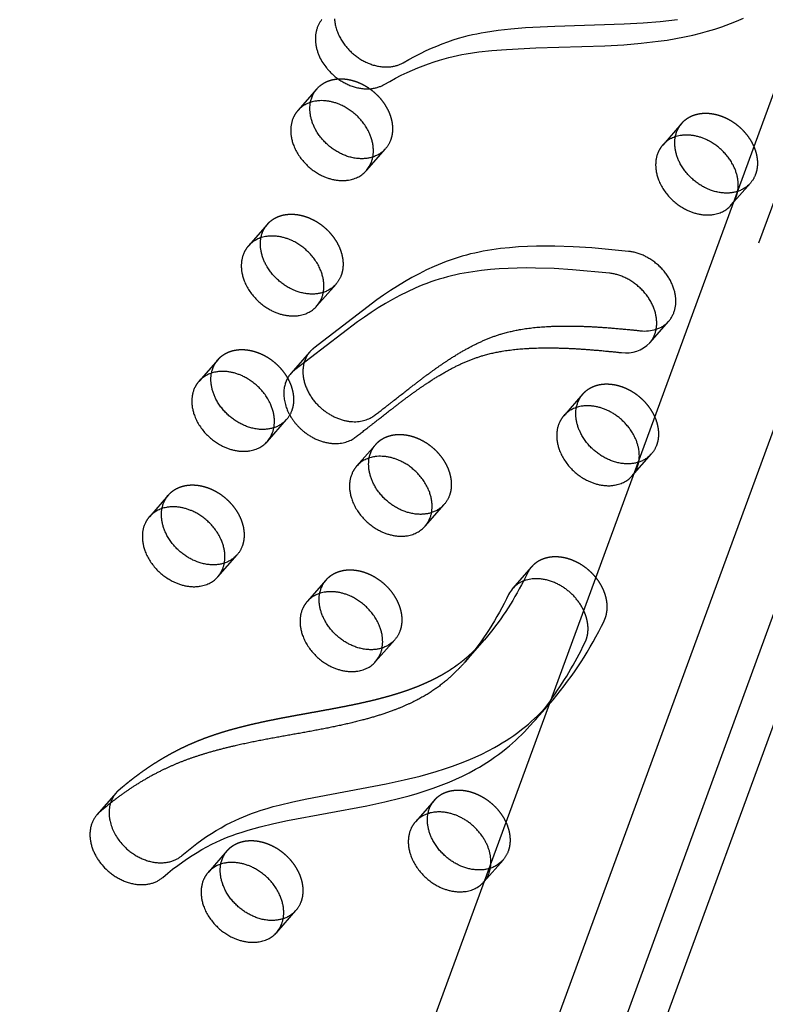
# Model space of a CAD drawing. Units: millimetres. Extents: x 99998 to 113646, y -7972 to 3159.
# Drawn here: x 104638 to 104846, y -1805 to -1530 of the extents above; entities that cross this region are included whole.
import ezdxf

# ---------------------------------------------------------------- set-up
doc = ezdxf.new("R2010")
doc.units = ezdxf.units.MM
doc.header["$LTSCALE"] = 500
doc.linetypes.add('Hidden', pattern=[4, 2, -2])
doc.layers.add('Make2D$Hidden$Curves', color=7, linetype='Hidden', true_color=0x000000)
doc.layers.add('Make2D$visible$Curves', color=7, linetype='Continuous', true_color=0x000000)

msp = doc.modelspace()

# ---------------------------------------------------------------- linework, layer by layer
at = {"layer": 'Make2D$Hidden$Curves', "color": 18, "lineweight": -3, "true_color": 0x000000}
for p, q in [((105188.685, -653.773), (104682.662, -2033.293)), ((104701.545, -2045.111), (105207.535, -665.68)), ((105195.733, -686.192), (104689.711, -2065.712)), ((104721.132, -1549.519), (104715.796, -1555.614)), ((104822.898, -1559.112), (104817.561, -1565.207)), ((104734.905, -1572.347), (104740.241, -1566.253)), ((104836.67, -1581.94), (104842.006, -1575.846)), ((104707.335, -1587.279), (104701.998, -1593.373)), ((104721.107, -1610.107), (104726.444, -1604.012)), ((104813.922, -1620.406), (104819.259, -1614.312)), ((104719.178, -1622.875), (104713.841, -1628.969)), ((104693.537, -1625.039), (104688.2, -1631.133)), ((104795.302, -1634.632), (104789.966, -1640.726)), ((104707.309, -1647.866), (104712.646, -1641.772)), ((104737.521, -1648.715), (104732.184, -1654.81)), ((104809.075, -1657.46), (104814.411, -1651.365)), ((104679.74, -1662.798), (104674.403, -1668.893)), ((104751.293, -1671.543), (104756.63, -1665.449)), ((104693.512, -1685.626), (104698.849, -1679.532)), ((104780.998, -1682.861), (104775.661, -1688.955)), ((104723.723, -1686.475), (104718.387, -1692.569)), ((104737.496, -1709.303), (104742.832, -1703.208)), ((104753.91, -1747.911), (104748.573, -1754.006)), ((104696.128, -1761.994), (104690.791, -1768.089)), ((104767.766, -1770.643), (104773.019, -1764.645)), ((104709.9, -1784.822), (104715.237, -1778.728))]:
    msp.add_line(p, q, dxfattribs=at)
for points in [[(104819.259, -1614.312), (104819.414, -1614.13), (104819.562, -1613.943), (104819.705, -1613.751), (104819.841, -1613.555), (104819.971, -1613.355), (104820.095, -1613.152), (104820.213, -1612.944), (104820.324, -1612.733), (104820.429, -1612.518), (104820.527, -1612.3), (104820.618, -1612.08), (104820.703, -1611.857), (104820.782, -1611.631), (104820.854, -1611.403), (104820.919, -1611.174), (104820.978, -1610.942), (104821.031, -1610.709), (104821.077, -1610.474), (104821.117, -1610.239), (104821.151, -1610.003), (104821.178, -1609.765), (104821.2, -1609.528), (104821.215, -1609.29), (104821.225, -1609.052), (104821.229, -1608.815), (104821.227, -1608.577), (104821.22, -1608.34), (104821.207, -1608.104), (104821.19, -1607.869), (104821.167, -1607.635), (104821.139, -1607.402), (104821.106, -1607.17), (104821.066, -1606.924), (104821.02, -1606.675), (104820.968, -1606.423), (104820.91, -1606.17), (104820.845, -1605.914), (104820.773, -1605.656), (104820.695, -1605.396), (104820.611, -1605.134), (104820.52, -1604.871), (104820.422, -1604.607), (104820.317, -1604.341), (104820.205, -1604.075), (104820.086, -1603.808), (104819.961, -1603.541), (104819.828, -1603.274), (104819.689, -1603.007), (104819.542, -1602.741), (104819.389, -1602.475), (104819.229, -1602.21), (104819.063, -1601.946), (104818.889, -1601.684), (104818.709, -1601.424), (104818.523, -1601.166), (104818.331, -1600.91), (104818.132, -1600.657), (104817.927, -1600.406), (104817.716, -1600.159), (104817.5, -1599.916), (104817.278, -1599.675), (104817.051, -1599.439), (104816.819, -1599.208), (104816.582, -1598.98), (104816.34, -1598.757), (104816.094, -1598.539), (104815.844, -1598.327), (104815.59, -1598.119), (104815.332, -1597.917), (104815.071, -1597.721), (104814.807, -1597.53), (104814.541, -1597.346), (104814.272, -1597.167), (104814, -1596.995), (104813.727, -1596.829), (104813.452, -1596.67), (104813.176, -1596.517), (104812.899, -1596.371), (104812.621, -1596.232), (104812.343, -1596.099), (104812.064, -1595.973), (104811.786, -1595.853), (104811.508, -1595.741), (104811.23, -1595.635), (104810.954, -1595.536), (104810.678, -1595.443), (104810.404, -1595.358), (104810.131, -1595.278), (104809.86, -1595.205), (104809.591, -1595.139), (104809.324, -1595.079), (104809.06, -1595.025), (104808.798, -1594.978), (104808.538, -1594.936), (104808.282, -1594.9), (104808.028, -1594.871), (104797.764, -1593.921), (104792.594, -1593.602), (104787.455, -1593.43), (104784.896, -1593.408), (104782.35, -1593.434), (104779.82, -1593.514), (104777.306, -1593.65), (104774.823, -1593.848), (104772.363, -1594.11), (104769.93, -1594.443), (104767.527, -1594.85), (104766.342, -1595.082), (104765.166, -1595.335), (104763.999, -1595.608), (104762.844, -1595.902), (104761.676, -1596.225), (104760.521, -1596.57), (104759.377, -1596.936), (104758.246, -1597.324), (104757.127, -1597.732), (104756.02, -1598.16), (104754.924, -1598.607), (104753.841, -1599.072), (104751.707, -1600.054), (104749.618, -1601.1), (104747.566, -1602.206), (104745.553, -1603.366), (104743.576, -1604.572), (104741.633, -1605.82), (104739.711, -1607.11), (104737.817, -1608.431), (104720.289, -1621.838, 0.050221), (104719.178, -1622.875)], [(104780.998, -1682.861, 0.0639097), (104779.917, -1684.472), (104778.708, -1686.832)]]:
    msp.add_lwpolyline(points, format="xyb", dxfattribs=at)
at = {"layer": 'Make2D$Hidden$Curves', "color": 18, "lineweight": -3, "true_color": 0x000000, "extrusion": (0, 0, -1)}
for centre, radius, start, end in [((-104727.137, -1554.712), 7.939, 10.11967, 40.85454), ((-104828.902, -1564.306), 7.939, 10.11967, 40.85454), ((-104734.421, -1561.177), 7.722, 199.89739, 221.0928), ((-104734.306, -1560.993), 7.931, 221.54567, 252.31608), ((-104836.187, -1570.77), 7.722, 199.89739, 221.0928), ((-104836.071, -1570.586), 7.931, 221.54555, 252.31259), ((-104713.34, -1592.472), 7.939, 10.11967, 40.85454), ((-104720.624, -1598.937), 7.722, 199.89739, 221.0928), ((-104720.508, -1598.752), 7.931, 221.54555, 252.31259), ((-104699.542, -1630.232), 7.939, 10.11967, 40.85454), ((-104801.307, -1639.825), 7.939, 10.11967, 40.85454), ((-104706.826, -1636.696), 7.722, 199.89739, 221.0928), ((-104706.71, -1636.511), 7.932, 221.54684, 252.35267), ((-104743.526, -1653.908), 7.939, 10.11967, 40.85454), ((-104808.591, -1646.29), 7.722, 199.89739, 221.0928), ((-104808.476, -1646.105), 7.931, 221.54555, 252.31259), ((-104685.744, -1667.992), 7.939, 10.11967, 40.85454), ((-104750.81, -1660.373), 7.722, 199.89739, 221.0928), ((-104750.694, -1660.189), 7.931, 221.54555, 252.31259), ((-104693.029, -1674.456), 7.722, 199.89739, 221.0928), ((-104692.913, -1674.272), 7.931, 221.54555, 252.31259), ((-104729.728, -1691.668), 7.939, 10.11967, 40.85454), ((-104737.012, -1698.132), 7.722, 199.89739, 221.0928), ((-104736.897, -1697.948), 7.931, 221.54555, 252.31259), ((-104759.914, -1753.104), 7.939, 10.13025, 40.85489), ((-104702.133, -1767.187), 7.939, 10.13132, 40.85492), ((-104767.199, -1759.569), 7.722, 199.89739, 221.0928), ((-104767.033, -1759.321), 8.01, 221.64823, 255.2317), ((-104709.417, -1773.652), 7.722, 199.89739, 221.0928), ((-104709.301, -1773.468), 7.931, 221.5461, 252.32951)]:
    msp.add_arc(centre, radius, start, end, dxfattribs=at)
at = {"layer": 'Make2D$Hidden$Curves', "color": 18, "lineweight": -3, "true_color": 0x000000}
for centre, radius, start, end in [((104830.117, -1576.582), 8.507, 339.99205, 349.43042), ((104830.746, -1576.814), 7.837, 326.31022, 340.01617), ((104813.32, -1609.047), 7.937, 287.67687, 318.44295), ((104725.069, -1627.998), 7.808, 138.98715, 164.72988), ((104802.28, -1652.032), 8.758, 340.10921, 355.34794), ((104803.196, -1652.355), 7.787, 323.43392, 340.04893), ((104708.182, -1653.342), 103.164, 319.80271, 334.36011), ((104691.001, -1652.653), 116.782, 324.66201, 333.87416), ((104670.989, -1751.016), 7.777, 138.95579, 163.26499), ((104760.745, -1765.275), 8.905, 340.19973, 358.50204), ((104761.851, -1765.658), 7.734, 319.83999, 340.09157)]:
    msp.add_arc(centre, radius, start, end, dxfattribs=at)
for points, weights in [([(104688.172, -2092.83), (104484.078, -1402.923), (104881.423, -945.411)], [1, 0.878106787076, 0.942011181736]), ([(104795.851, -1704.077), (104797.891, -1700.004), (104795.509, -1694.996)], [1, 0.840065894304, 0.854795567226])]:
    msp.add_rational_spline(points, weights, degree=2, dxfattribs=at)
for points, weights, degree, knots in [([(104721.132, -1549.519), (104725.937, -1544.032), (104734.136, -1548.446), (104745.132, -1554.365), (104741.683, -1563.805)], [0.908286773905, 0.764023962988, 1, 0.707106781187, 1], 2, [43.7748863, 43.7748863, 43.7748863, 59.8473401, 59.8473401, 79.7964534, 79.7964534, 79.7964534]), ([(104822.898, -1559.112), (104827.702, -1553.626), (104835.901, -1558.039), (104846.897, -1563.958), (104843.448, -1573.398)], [0.908286773905, 0.764023962988, 1, 0.707106781187, 1], 2, [43.7748863, 43.7748863, 43.7748863, 59.8473401, 59.8473401, 79.7964534, 79.7964534, 79.7964534]), ([(104707.335, -1587.279), (104712.14, -1581.792), (104720.339, -1586.206), (104731.335, -1592.125), (104727.885, -1601.565)], [0.908286773905, 0.764023962988, 1, 0.707106781187, 1], 2, [43.7748863, 43.7748863, 43.7748863, 59.8473401, 59.8473401, 79.7964534, 79.7964534, 79.7964534]), ([(104693.537, -1625.039), (104698.342, -1619.552), (104706.541, -1623.965), (104717.537, -1629.885), (104714.088, -1639.324)], [0.908286773905, 0.764023962988, 1, 0.707106781187, 1], 2, [43.7748863, 43.7748863, 43.7748863, 59.8473401, 59.8473401, 79.7964534, 79.7964534, 79.7964534]), ([(104795.302, -1634.632), (104800.107, -1629.145), (104808.306, -1633.559), (104819.302, -1639.478), (104815.853, -1648.918)], [0.908286773905, 0.764023962988, 1, 0.707106781187, 1], 2, [43.7748863, 43.7748863, 43.7748863, 59.8473401, 59.8473401, 79.7964534, 79.7964534, 79.7964534]), ([(104737.521, -1648.715), (104742.326, -1643.228), (104750.525, -1647.642), (104761.521, -1653.561), (104758.071, -1663.001)], [0.908286773905, 0.764023962988, 1, 0.707106781187, 1], 2, [43.7748863, 43.7748863, 43.7748863, 59.8473401, 59.8473401, 79.7964534, 79.7964534, 79.7964534]), ([(104679.74, -1662.798), (104684.544, -1657.312), (104692.744, -1661.725), (104703.739, -1667.644), (104700.29, -1677.084)], [0.908286773905, 0.764023962988, 1, 0.707106781187, 1], 2, [43.7748863, 43.7748863, 43.7748863, 59.8473401, 59.8473401, 79.7964534, 79.7964534, 79.7964534]), ([(104801.188, -1697.983), (104805.626, -1689.122), (104794.99, -1682.366), (104786.277, -1676.832), (104780.998, -1682.861)], [1, 0.707106781186, 1, 0.746634417227, 0.9316136947], 2, [-80.3940989, -80.3940989, -80.3940989, -60.4449856, -60.4449856, -43.1881206, -43.1881206, -43.1881206]), ([(104723.723, -1686.475), (104728.528, -1680.988), (104736.727, -1685.402), (104747.723, -1691.321), (104744.274, -1700.761)], [0.908286773905, 0.764023962988, 1, 0.707106781187, 1], 2, [43.7748863, 43.7748863, 43.7748863, 59.8473401, 59.8473401, 79.7964534, 79.7964534, 79.7964534]), ([(104765.161, -1706.074), (104763.946, -1707.271), (104761.698, -1709.268), (104758.142, -1711.8), (104753.481, -1714.502), (104747.067, -1717.253), (104738.728, -1719.743), (104727.807, -1722.156), (104716.024, -1724.154), (104704.264, -1726.45), (104696.315, -1728.49), (104689.913, -1730.615), (104683.802, -1733.132), (104676.827, -1736.913), (104670.689, -1741.174), (104667.159, -1744.058), (104665.876, -1745.164), (104665.609, -1745.394), (104665.358, -1745.642), (104665.124, -1745.91)], [1, 1, 1, 1, 1, 1, 1, 1, 1, 1, 1, 1, 1, 1, 1, 1, 1, 0.985373481903, 0.971842593635, 0.959407335197], 3, [-6.5359456, -6.5359456, -6.5359456, -6.5359456, 0.0999292, 5.1289454, 10.271922, 20.6255931, 31.2238392, 42.1307866, 60.9494789, 73.8287378, 85.09599, 90.7492502, 98.6877991, 109.7697093, 120.8504753, 127.4221033, 127.4221033, 127.4221033, 128.9164332, 128.9164332, 128.9164332, 128.9164332]), ([(104753.91, -1747.911), (104758.714, -1742.424), (104766.913, -1746.838), (104777.909, -1752.757), (104774.46, -1762.197)], [0.908286773905, 0.764023962988, 1, 0.707106781187, 1], 2, [43.7748863, 43.7748863, 43.7748863, 59.8473401, 59.8473401, 79.7964534, 79.7964534, 79.7964534]), ([(104696.128, -1761.994), (104700.933, -1756.507), (104709.132, -1760.921), (104720.128, -1766.84), (104716.679, -1776.28)], [0.908286773905, 0.764023962988, 1, 0.707106781187, 1], 2, [43.7748863, 43.7748863, 43.7748863, 59.8473401, 59.8473401, 79.7964534, 79.7964534, 79.7964534])]:
    msp.add_rational_spline(points, weights, degree=degree, knots=knots, dxfattribs=at)
at = {"layer": 'Make2D$visible$Curves', "color": 18, "lineweight": -3, "true_color": 0x000000}
for p, q in [((105163.168, -692.688), (104663.317, -2055.386)), ((104708.594, -2077.53), (105207.269, -718.04)), ((104727.939, -2055.437), (105218.834, -717.159)), ((104836.67, -1581.94), (104837.267, -1581.162)), ((104809.075, -1657.46), (104809.451, -1656.994)), ((104762.538, -1709.285), (104767.875, -1703.191)), ((104767.875, -1703.191), (104765.161, -1706.074)), ((104781.645, -1726.021), (104786.982, -1719.926)), ((104665.124, -1745.91), (104659.787, -1752.004)), ((104767.682, -1770.739), (104767.758, -1770.65))]:
    msp.add_line(p, q, dxfattribs=at)
for points in [[(104722.534, -1530.184), (104722.41, -1530.337), (104722.289, -1530.494), (104722.172, -1530.656), (104722.059, -1530.821), (104721.949, -1530.99), (104721.843, -1531.163), (104721.742, -1531.34), (104721.644, -1531.521), (104721.551, -1531.705), (104721.461, -1531.893), (104721.377, -1532.084), (104721.297, -1532.279), (104721.221, -1532.477), (104721.151, -1532.678), (104721.085, -1532.882), (104721.024, -1533.089), (104720.968, -1533.299), (104720.917, -1533.511), (104720.871, -1533.727), (104720.83, -1533.944), (104720.794, -1534.164), (104720.764, -1534.386), (104720.739, -1534.61), (104720.719, -1534.836), (104720.704, -1535.063), (104720.695, -1535.292), (104720.691, -1535.522), (104720.692, -1535.753), (104720.699, -1535.986), (104720.711, -1536.219), (104720.728, -1536.453), (104720.75, -1536.688), (104720.778, -1536.923), (104720.811, -1537.158), (104720.848, -1537.393), (104720.891, -1537.628), (104720.939, -1537.863), (104720.991, -1538.097), (104721.048, -1538.331), (104721.11, -1538.564), (104721.177, -1538.796), (104721.248, -1539.027), (104721.324, -1539.257), (104721.404, -1539.486), (104721.488, -1539.713), (104721.576, -1539.938), (104721.668, -1540.162), (104721.864, -1540.605), (104722.074, -1541.039), (104722.298, -1541.464), (104722.535, -1541.879), (104722.783, -1542.284), (104723.041, -1542.678), (104723.309, -1543.06), (104723.584, -1543.431), (104723.756, -1543.65), (104723.934, -1543.869), (104724.117, -1544.087), (104724.306, -1544.304), (104724.5, -1544.519), (104724.701, -1544.733), (104724.907, -1544.945), (104725.118, -1545.156), (104725.335, -1545.364), (104725.558, -1545.569), (104725.786, -1545.772), (104726.019, -1545.972), (104726.257, -1546.169), (104726.501, -1546.362), (104726.749, -1546.552), (104727.002, -1546.737), (104727.259, -1546.919), (104727.521, -1547.096), (104727.786, -1547.268), (104728.056, -1547.435), (104728.33, -1547.598), (104728.607, -1547.755), (104728.887, -1547.906), (104729.17, -1548.052), (104729.456, -1548.191), (104729.745, -1548.325), (104730.035, -1548.452), (104730.328, -1548.573), (104730.622, -1548.687), (104730.918, -1548.794), (104731.215, -1548.895), (104731.512, -1548.988), (104731.81, -1549.074), (104732.108, -1549.154), (104732.406, -1549.226), (104732.704, -1549.29), (104733.001, -1549.348), (104733.297, -1549.398), (104733.591, -1549.44), (104733.884, -1549.475), (104734.175, -1549.503), (104734.464, -1549.524), (104734.751, -1549.537), (104735.035, -1549.543), (104735.316, -1549.542), (104735.594, -1549.534), (104735.868, -1549.519), (104736.139, -1549.497), (104736.406, -1549.469), (104736.669, -1549.434), (104736.928, -1549.392), (104737.182, -1549.344), (104737.432, -1549.29), (104737.678, -1549.23), (104737.918, -1549.165), (104738.154, -1549.093), (104738.385, -1549.017), (104738.61, -1548.935), (104738.83, -1548.848), (104739.046, -1548.756), (104739.255, -1548.659), (104739.46, -1548.558), (104739.658, -1548.453), (104739.852, -1548.344), (104741.419, -1547.454), (104743.011, -1546.596), (104744.627, -1545.772), (104746.268, -1544.985), (104747.737, -1544.322), (104749.226, -1543.691), (104750.735, -1543.093), (104752.266, -1542.528), (104753.781, -1542.012), (104755.316, -1541.531), (104756.627, -1541.154), (104757.953, -1540.805), (104759.147, -1540.518), (104760.351, -1540.253), (104761.566, -1540.009), (104762.79, -1539.786), (104764.546, -1539.504), (104766.318, -1539.258), (104769.898, -1538.86), (104773.977, -1538.532), (104782.158, -1538.139), (104801.434, -1537.539), (104806.74, -1537.231), (104811.553, -1536.83), (104816.314, -1536.283), (104818.767, -1535.931), (104821.199, -1535.527), (104823.608, -1535.069), (104825.99, -1534.552), (104828.054, -1534.049), (104830.094, -1533.496), (104832.107, -1532.892), (104834.09, -1532.236), (104835.294, -1531.805), (104836.485, -1531.354), (104837.662, -1530.881), (104838.826, -1530.386), (104840.094, -1529.816)], [(104726.042, -1530.031), (104726.065, -1530.356), (104726.097, -1530.683), (104726.14, -1531.01), (104726.192, -1531.337), (104726.254, -1531.664), (104726.325, -1531.991), (104726.406, -1532.316), (104726.496, -1532.639), (104726.594, -1532.961), (104726.701, -1533.281), (104726.817, -1533.597), (104726.94, -1533.911), (104727.071, -1534.222), (104727.209, -1534.528), (104727.355, -1534.831), (104727.507, -1535.13), (104727.665, -1535.424), (104727.829, -1535.713), (104727.999, -1535.997), (104728.174, -1536.276), (104728.355, -1536.549), (104728.539, -1536.817), (104728.728, -1537.08), (104728.921, -1537.336), (104729.093, -1537.556), (104729.27, -1537.774), (104729.453, -1537.992), (104729.642, -1538.209), (104729.837, -1538.425), (104730.037, -1538.639), (104730.243, -1538.851), (104730.455, -1539.061), (104730.672, -1539.269), (104730.895, -1539.475), (104731.123, -1539.678), (104731.356, -1539.878), (104731.594, -1540.075), (104731.837, -1540.268), (104732.085, -1540.457), (104732.338, -1540.643), (104732.596, -1540.824), (104732.857, -1541.001), (104733.123, -1541.174), (104733.393, -1541.341), (104733.666, -1541.503), (104733.943, -1541.66), (104734.224, -1541.812), (104734.507, -1541.957), (104734.793, -1542.097), (104735.082, -1542.23), (104735.372, -1542.358), (104735.665, -1542.478), (104735.959, -1542.592), (104736.255, -1542.7), (104736.552, -1542.8), (104736.849, -1542.894), (104737.147, -1542.98), (104737.445, -1543.059), (104737.743, -1543.131), (104738.041, -1543.196), (104738.338, -1543.253), (104738.634, -1543.303), (104738.928, -1543.346), (104739.221, -1543.381), (104739.512, -1543.409), (104739.801, -1543.429), (104740.088, -1543.443), (104740.372, -1543.449), (104740.652, -1543.448), (104740.93, -1543.44), (104741.205, -1543.425), (104741.476, -1543.403), (104741.743, -1543.374), (104742.006, -1543.339), (104742.265, -1543.298), (104742.519, -1543.25), (104742.769, -1543.196), (104743.014, -1543.136), (104743.255, -1543.07), (104743.491, -1542.999), (104743.721, -1542.922), (104743.947, -1542.84), (104744.167, -1542.753), (104744.382, -1542.661), (104744.592, -1542.565), (104744.796, -1542.464), (104744.995, -1542.359), (104745.189, -1542.25), (104746.756, -1541.359), (104748.347, -1540.501), (104749.964, -1539.678), (104751.605, -1538.89), (104753.074, -1538.228), (104754.563, -1537.597), (104756.072, -1536.998), (104757.602, -1536.434), (104759.118, -1535.917), (104760.653, -1535.436), (104761.964, -1535.059), (104763.29, -1534.71), (104764.484, -1534.423), (104765.688, -1534.158), (104766.903, -1533.915), (104768.126, -1533.692), (104769.883, -1533.409), (104771.655, -1533.163), (104775.235, -1532.766), (104779.314, -1532.438), (104787.495, -1532.045), (104806.771, -1531.445), (104812.077, -1531.137), (104816.89, -1530.735), (104821.651, -1530.188)], [(104663.542, -1748.777), (104663.49, -1748.951), (104663.443, -1749.127), (104663.399, -1749.305), (104663.358, -1749.486), (104663.321, -1749.668), (104663.287, -1749.852), (104663.257, -1750.039), (104663.231, -1750.227), (104663.209, -1750.416), (104663.19, -1750.607), (104663.176, -1750.8), (104663.165, -1750.994), (104663.158, -1751.19), (104663.154, -1751.387), (104663.155, -1751.584), (104663.159, -1751.783), (104663.168, -1751.983), (104663.18, -1752.184), (104663.196, -1752.385), (104663.216, -1752.587), (104663.24, -1752.79), (104663.268, -1752.993), (104663.299, -1753.196), (104663.335, -1753.4), (104663.374, -1753.603), (104663.417, -1753.807), (104663.514, -1754.214), (104663.625, -1754.62), (104663.751, -1755.024), (104663.89, -1755.425), (104664.043, -1755.823), (104664.208, -1756.216), (104664.386, -1756.605), (104664.575, -1756.988), (104664.776, -1757.364), (104664.986, -1757.734), (104665.207, -1758.097), (104665.436, -1758.452), (104665.674, -1758.799), (104665.92, -1759.137), (104666.173, -1759.466), (104666.432, -1759.786), (104666.697, -1760.097), (104666.966, -1760.397), (104667.24, -1760.688), (104667.64, -1761.088), (104667.848, -1761.285), (104668.062, -1761.481), (104668.28, -1761.674), (104668.504, -1761.865), (104668.733, -1762.054), (104668.966, -1762.239), (104669.205, -1762.422), (104669.449, -1762.601), (104669.697, -1762.776), (104669.95, -1762.948), (104670.207, -1763.116), (104670.468, -1763.279), (104670.734, -1763.438), (104671.003, -1763.592), (104671.276, -1763.741), (104671.552, -1763.885), (104671.832, -1764.024), (104672.114, -1764.157), (104672.4, -1764.284), (104672.688, -1764.406), (104672.978, -1764.521), (104673.27, -1764.629), (104673.564, -1764.732), (104673.859, -1764.827), (104674.155, -1764.916), (104674.452, -1764.998), (104674.75, -1765.072), (104675.048, -1765.14), (104675.346, -1765.2), (104675.643, -1765.254), (104675.94, -1765.299), (104676.236, -1765.338), (104676.531, -1765.369), (104676.824, -1765.392), (104677.116, -1765.408), (104677.405, -1765.417), (104677.692, -1765.418), (104677.976, -1765.412), (104678.257, -1765.399), (104678.536, -1765.378), (104678.81, -1765.35), (104679.081, -1765.316), (104679.349, -1765.274), (104679.612, -1765.226), (104679.871, -1765.171), (104680.125, -1765.109), (104680.375, -1765.041), (104680.62, -1764.967), (104680.86, -1764.887), (104681.095, -1764.801), (104681.324, -1764.71), (104681.549, -1764.613), (104681.767, -1764.511), (104681.981, -1764.403), (104682.188, -1764.291), (104682.39, -1764.174), (104682.587, -1764.053), (104682.777, -1763.928), (104682.962, -1763.799), (104683.141, -1763.665), (104683.314, -1763.529), (104683.481, -1763.389), (104684.835, -1762.248), (104686.217, -1761.137), (104687.628, -1760.057), (104689.069, -1759.012), (104690.365, -1758.119), (104691.684, -1757.256), (104693.028, -1756.423), (104694.398, -1755.623), (104695.76, -1754.873), (104697.147, -1754.158), (104698.337, -1753.581), (104699.544, -1753.032), (104700.636, -1752.564), (104701.742, -1752.118), (104702.86, -1751.693), (104703.99, -1751.287), (104705.619, -1750.743), (104707.267, -1750.235), (104708.932, -1749.759), (104710.613, -1749.31), (104714.444, -1748.385), (104718.292, -1747.559), (104740.422, -1743.403), (104745.425, -1742.321), (104749.944, -1741.214), (104752.177, -1740.609), (104754.39, -1739.965), (104756.67, -1739.249), (104758.923, -1738.484), (104761.144, -1737.666), (104763.331, -1736.791), (104765.219, -1735.976), (104767.075, -1735.114), (104768.897, -1734.203), (104770.683, -1733.242), (104771.762, -1732.626), (104772.826, -1731.991), (104773.874, -1731.335), (104774.905, -1730.659), (104776.023, -1729.89), (104777.121, -1729.097), (104778.197, -1728.28), (104779.252, -1727.439), (104780.132, -1726.707), (104780.997, -1725.958), (104781.847, -1725.194), (104782.682, -1724.415), (104783.502, -1723.621), (104784.308, -1722.813), (104785.877, -1721.159), (104786.982, -1719.926)], [(104659.787, -1752.004), (104659.651, -1752.163), (104659.519, -1752.327), (104659.391, -1752.497), (104659.266, -1752.671), (104659.146, -1752.85), (104659.029, -1753.033), (104658.917, -1753.222), (104658.81, -1753.415), (104658.707, -1753.613), (104658.609, -1753.816), (104658.516, -1754.023), (104658.429, -1754.234), (104658.346, -1754.45), (104658.27, -1754.669), (104658.198, -1754.893), (104658.133, -1755.12), (104658.073, -1755.352), (104658.02, -1755.587), (104657.972, -1755.825), (104657.931, -1756.066), (104657.896, -1756.311), (104657.867, -1756.558), (104657.845, -1756.808), (104657.829, -1757.061), (104657.82, -1757.316), (104657.817, -1757.573), (104657.821, -1757.831), (104657.832, -1758.092), (104657.849, -1758.354), (104657.873, -1758.617), (104657.903, -1758.881), (104657.94, -1759.145), (104657.983, -1759.41), (104658.033, -1759.676), (104658.089, -1759.941), (104658.151, -1760.207), (104658.22, -1760.472), (104658.295, -1760.736), (104658.376, -1760.999), (104658.462, -1761.262), (104658.555, -1761.523), (104658.653, -1761.783), (104658.756, -1762.04), (104658.865, -1762.297), (104658.98, -1762.55), (104659.099, -1762.802), (104659.223, -1763.051), (104659.352, -1763.298), (104659.485, -1763.542), (104659.623, -1763.783), (104659.765, -1764.021), (104659.91, -1764.256), (104660.06, -1764.487), (104660.213, -1764.715), (104660.37, -1764.939), (104660.53, -1765.16), (104660.859, -1765.59), (104661.199, -1766.004), (104661.547, -1766.401), (104661.904, -1766.782), (104662.304, -1767.182), (104662.512, -1767.38), (104662.725, -1767.575), (104662.943, -1767.769), (104663.167, -1767.96), (104663.396, -1768.148), (104663.63, -1768.334), (104663.868, -1768.516), (104664.112, -1768.695), (104664.36, -1768.871), (104664.613, -1769.042), (104664.87, -1769.21), (104665.132, -1769.373), (104665.397, -1769.532), (104665.666, -1769.687), (104665.939, -1769.836), (104666.216, -1769.98), (104666.495, -1770.118), (104666.778, -1770.251), (104667.063, -1770.379), (104667.351, -1770.5), (104667.641, -1770.615), (104667.933, -1770.724), (104668.227, -1770.826), (104668.522, -1770.921), (104668.818, -1771.01), (104669.116, -1771.092), (104669.413, -1771.167), (104669.711, -1771.234), (104670.009, -1771.295), (104670.307, -1771.348), (104670.604, -1771.394), (104670.9, -1771.432), (104671.194, -1771.463), (104671.488, -1771.486), (104671.779, -1771.503), (104672.068, -1771.511), (104672.355, -1771.512), (104672.639, -1771.506), (104672.921, -1771.493), (104673.199, -1771.472), (104673.474, -1771.445), (104673.745, -1771.41), (104674.012, -1771.368), (104674.275, -1771.32), (104674.534, -1771.265), (104674.788, -1771.203), (104675.038, -1771.136), (104675.283, -1771.062), (104675.523, -1770.981), (104675.758, -1770.896), (104675.988, -1770.804), (104676.212, -1770.707), (104676.431, -1770.605), (104676.644, -1770.498), (104676.852, -1770.386), (104677.054, -1770.269), (104677.25, -1770.148), (104677.44, -1770.022), (104677.625, -1769.893), (104677.804, -1769.76), (104677.977, -1769.623), (104678.144, -1769.483), (104679.498, -1768.342), (104680.88, -1767.231), (104682.292, -1766.152), (104683.732, -1765.106), (104685.028, -1764.214), (104686.347, -1763.35), (104687.692, -1762.518), (104689.061, -1761.717), (104690.423, -1760.968), (104691.81, -1760.252), (104693, -1759.676), (104694.208, -1759.126), (104695.3, -1758.659), (104696.405, -1758.213), (104697.523, -1757.787), (104698.654, -1757.382), (104700.282, -1756.838), (104701.93, -1756.33), (104703.596, -1755.853), (104705.276, -1755.405), (104709.107, -1754.479), (104712.955, -1753.654), (104735.085, -1749.497), (104740.088, -1748.415), (104744.607, -1747.309), (104746.84, -1746.704), (104749.053, -1746.06), (104751.334, -1745.344), (104753.586, -1744.578), (104755.808, -1743.76), (104757.995, -1742.886), (104759.882, -1742.071), (104761.738, -1741.208), (104763.56, -1740.298), (104765.347, -1739.337), (104766.425, -1738.721), (104767.489, -1738.085), (104768.537, -1737.43), (104769.569, -1736.754), (104770.687, -1735.985), (104771.784, -1735.191), (104772.86, -1734.374), (104773.915, -1733.534), (104774.795, -1732.801), (104775.66, -1732.052), (104776.51, -1731.288), (104777.345, -1730.509), (104778.165, -1729.715), (104778.971, -1728.908), (104780.54, -1727.253), (104781.645, -1726.021)]]:
    msp.add_lwpolyline(points, dxfattribs=at)
for points in [[(104813.922, -1620.406), (104814.077, -1620.224), (104814.225, -1620.037), (104814.368, -1619.846), (104814.504, -1619.65), (104814.635, -1619.45), (104814.759, -1619.246), (104814.876, -1619.038), (104814.987, -1618.827), (104815.092, -1618.612), (104815.19, -1618.395), (104815.281, -1618.174), (104815.367, -1617.951), (104815.445, -1617.726), (104815.517, -1617.498), (104815.582, -1617.268), (104815.641, -1617.036), (104815.694, -1616.803), (104815.74, -1616.569), (104815.78, -1616.333), (104815.814, -1616.097), (104815.841, -1615.86), (104815.863, -1615.622), (104815.878, -1615.385), (104815.888, -1615.147), (104815.892, -1614.909), (104815.89, -1614.672), (104815.883, -1614.435), (104815.871, -1614.199), (104815.853, -1613.963), (104815.83, -1613.729), (104815.802, -1613.496), (104815.77, -1613.264), (104815.73, -1613.018), (104815.683, -1612.769), (104815.631, -1612.518), (104815.573, -1612.264), (104815.508, -1612.008), (104815.437, -1611.75), (104815.359, -1611.49), (104815.274, -1611.228), (104815.183, -1610.965), (104815.085, -1610.701), (104814.98, -1610.436), (104814.868, -1610.17), (104814.75, -1609.903), (104814.624, -1609.636), (104814.491, -1609.369), (104814.352, -1609.102), (104814.206, -1608.835), (104814.053, -1608.569), (104813.893, -1608.304), (104813.726, -1608.041), (104813.553, -1607.779), (104813.373, -1607.518), (104813.186, -1607.26), (104812.994, -1607.004), (104812.795, -1606.751), (104812.59, -1606.501), (104812.379, -1606.254), (104812.163, -1606.01), (104811.941, -1605.77), (104811.714, -1605.534), (104811.482, -1605.302), (104811.245, -1605.074), (104811.003, -1604.852), (104810.757, -1604.634), (104810.507, -1604.421), (104810.253, -1604.214), (104809.995, -1604.012), (104809.735, -1603.815), (104809.471, -1603.625), (104809.204, -1603.44), (104808.935, -1603.262), (104808.664, -1603.09), (104808.39, -1602.924), (104808.116, -1602.765), (104807.84, -1602.612), (104807.562, -1602.466), (104807.285, -1602.326), (104807.006, -1602.193), (104806.728, -1602.067), (104806.449, -1601.948), (104806.171, -1601.835), (104805.894, -1601.729), (104805.617, -1601.63), (104805.341, -1601.538), (104805.067, -1601.452), (104804.794, -1601.373), (104804.523, -1601.3), (104804.254, -1601.234), (104803.987, -1601.174), (104803.723, -1601.12), (104803.461, -1601.072), (104803.202, -1601.031), (104802.945, -1600.995), (104802.692, -1600.965), (104792.428, -1600.016), (104787.257, -1599.696), (104782.118, -1599.524), (104779.56, -1599.502), (104777.014, -1599.529), (104774.483, -1599.608), (104771.969, -1599.745), (104769.486, -1599.942), (104767.026, -1600.205), (104764.593, -1600.537), (104762.19, -1600.945), (104761.005, -1601.177), (104759.829, -1601.429), (104758.663, -1601.702), (104757.507, -1601.997), (104756.34, -1602.319), (104755.184, -1602.664), (104754.041, -1603.031), (104752.909, -1603.418), (104751.79, -1603.826), (104750.683, -1604.254), (104749.588, -1604.701), (104748.504, -1605.166), (104746.371, -1606.148), (104744.281, -1607.194), (104742.229, -1608.301), (104740.216, -1609.46), (104738.24, -1610.666), (104736.296, -1611.914), (104734.375, -1613.204), (104732.48, -1614.526), (104714.952, -1627.932, 0.050221), (104713.841, -1628.969)], [(104775.661, -1688.955, 0.0639097), (104774.58, -1690.567, -0.063057), (104762.538, -1709.285)]]:
    msp.add_lwpolyline(points, format="xyb", dxfattribs=at)
for centre, radius, start, end in [((104729.085, -1567.271), 7.722, 318.9072, 340.10261), ((104715.287, -1605.031), 7.722, 318.9072, 340.10261), ((104812.6, -1606.699), 10.392, 263.26417, 287.53053), ((104807.397, -1614.236), 8.981, 261.33759, 316.60103), ((104701.489, -1642.791), 7.722, 318.9072, 340.10261), ((104745.473, -1666.467), 7.722, 318.9072, 340.10261), ((104687.692, -1680.55), 7.722, 318.9072, 340.10261), ((104731.676, -1704.227), 7.722, 318.9072, 340.10261), ((104721.826, -1673.789), 79.413, 318.87393, 324.23856), ((104704.08, -1779.746), 7.722, 318.9072, 340.10261)]:
    msp.add_arc(centre, radius, start, end, dxfattribs=at)
at = {"layer": 'Make2D$visible$Curves', "color": 18, "lineweight": -3, "true_color": 0x000000, "extrusion": (0, 0, -1)}
msp.add_arc((-104703.754, -1648.962), 83.977, 206.80526, 220.22214, dxfattribs=at)
at = {"layer": 'Make2D$visible$Curves', "color": 18, "lineweight": -3, "true_color": 0x000000}
msp.add_rational_spline([(104667.566, -2043.801), (104497.243, -1384.118), (104878.748, -948.452)], [0.989353098432, 0.880590341947, 0.942471916233], degree=2, dxfattribs=at)
for points, weights, degree, knots in [([(104736.346, -1569.899), (104739.795, -1560.459), (104728.8, -1554.54), (104720.6, -1550.127), (104715.796, -1555.614)], [1, 0.707106781187, 1, 0.764023962988, 0.908286773905], 2, [-79.7964534, -79.7964534, -79.7964534, -59.8473401, -59.8473401, -43.7748863, -43.7748863, -43.7748863]), ([(104736.715, -1568.549), (104732.243, -1570.02), (104727.238, -1567.326), (104717.659, -1562.17), (104719.322, -1553.317)], [0.854570557904, 0.841348444717, 1, 0.734856364188, 0.949758991628], 2, [9.1432713, 9.1432713, 9.1432713, 19.9491134, 19.9491134, 38.0081878, 38.0081878, 38.0081878]), ([(104715.796, -1555.614), (104714.857, -1556.686), (104714.354, -1558.061), (104710.905, -1567.501), (104721.901, -1573.42), (104730.1, -1577.834), (104734.905, -1572.347)], [0.908286773905, 0.943082818199, 1, 0.707106781187, 1, 0.764023962988, 0.908286773905], 2, [-43.7748863, -43.7748863, -43.7748863, -39.8982267, -39.8982267, -19.9491134, -19.9491134, -3.8766596, -3.8766596, -3.8766596]), ([(104838.48, -1578.142), (104840.143, -1569.29), (104830.565, -1564.134), (104822.365, -1559.72), (104817.561, -1565.207)], [0.949772031089, 0.734848320515, 1, 0.764023962988, 0.908286773905], 2, [-77.9069624, -77.9069624, -77.9069624, -59.8473401, -59.8473401, -43.7748863, -43.7748863, -43.7748863]), ([(104817.561, -1565.207), (104816.622, -1566.279), (104816.119, -1567.654), (104812.67, -1577.094), (104823.666, -1583.014), (104831.865, -1587.427), (104836.67, -1581.94)], [0.908286773905, 0.943082818199, 1, 0.707106781187, 1, 0.764023962988, 0.908286773905], 2, [-43.7748863, -43.7748863, -43.7748863, -39.8982267, -39.8982267, -19.9491134, -19.9491134, -3.8766596, -3.8766596, -3.8766596]), ([(104838.48, -1578.142), (104834.009, -1579.614), (104829.003, -1576.919), (104819.424, -1571.763), (104821.087, -1562.911)], [0.854572031427, 0.841339607546, 1, 0.734856364188, 0.949758991628], 2, [9.1426694, 9.1426694, 9.1426694, 19.9491134, 19.9491134, 38.0081878, 38.0081878, 38.0081878]), ([(104722.548, -1607.659), (104725.998, -1598.219), (104715.002, -1592.3), (104706.803, -1587.886), (104701.998, -1593.373)], [1, 0.707106781187, 1, 0.764023962988, 0.908286773905], 2, [-79.7964534, -79.7964534, -79.7964534, -59.8473401, -59.8473401, -43.7748863, -43.7748863, -43.7748863]), ([(104722.918, -1606.308), (104718.446, -1607.78), (104713.44, -1605.086), (104703.862, -1599.93), (104705.524, -1591.077)], [0.854572031427, 0.841339607546, 1, 0.734856364188, 0.949758991628], 2, [9.1426694, 9.1426694, 9.1426694, 19.9491134, 19.9491134, 38.0081878, 38.0081878, 38.0081878]), ([(104701.998, -1593.373), (104701.059, -1594.445), (104700.557, -1595.821), (104697.107, -1605.261), (104708.103, -1611.18), (104716.302, -1615.594), (104721.107, -1610.107)], [0.908286773905, 0.943082818199, 1, 0.707106781187, 1, 0.764023962988, 0.908286773905], 2, [-43.7748863, -43.7748863, -43.7748863, -39.8982267, -39.8982267, -19.9491134, -19.9491134, -3.8766596, -3.8766596, -3.8766596]), ([(104717.537, -1625.942), (104716.495, -1629.677), (104717.832, -1633.813), (104720.888, -1637.218), (104725.834, -1642.726), (104732.58, -1644.146), (104737.175, -1640.646), (104739.86, -1638.6), (104744.999, -1634.547), (104751.737, -1629.316), (104757.178, -1625.501), (104761.308, -1622.918), (104765.015, -1620.894), (104768.982, -1619.085), (104772.993, -1617.694), (104778.548, -1616.425), (104785.799, -1615.656), (104793.731, -1615.659), (104802.365, -1616.119), (104807.79, -1616.634), (104811.381, -1617.02)], [0.8700604184, 0.826277703605, 0.869590897471, 1, 0.804737854125, 0.804737854125, 1, 1, 1, 1, 1, 1, 1, 1, 1, 1, 1, 1, 1, 1, 1], 3, [261.1394902, 261.1394902, 261.1394902, 261.1394902, 274.4628405, 274.4628405, 274.4628405, 294.4119538, 294.4119538, 294.4119538, 307.4520923, 319.7332623, 327.3923666, 333.0321635, 338.38094, 343.4339305, 349.4167598, 354.0519084, 363.9994675, 374.9706046, 381.1342465, 393.1318682, 393.1318682, 393.1318682, 393.1318682]), ([(104713.841, -1628.969), (104710.478, -1632.81), (104711.244, -1638.514), (104715.552, -1643.312), (104720.497, -1648.821), (104727.244, -1650.241), (104731.838, -1646.74), (104734.523, -1644.695), (104739.662, -1640.641), (104746.4, -1635.411), (104751.841, -1631.596), (104755.971, -1629.012), (104759.678, -1626.989), (104763.646, -1625.18), (104767.656, -1623.788), (104773.212, -1622.519), (104780.463, -1621.75), (104788.394, -1621.753), (104797.028, -1622.213), (104802.454, -1622.729), (104806.044, -1623.114)], [0.944218005643, 0.806956165416, 0.825550163535, 1, 0.804737854125, 0.804737854125, 1, 1, 1, 1, 1, 1, 1, 1, 1, 1, 1, 1, 1, 1, 1], 3, [256.6400334, 256.6400334, 256.6400334, 256.6400334, 274.4628405, 274.4628405, 274.4628405, 294.4119538, 294.4119538, 294.4119538, 307.4520923, 319.7332623, 327.3923666, 333.0321635, 338.38094, 343.4339305, 349.4167598, 354.0519084, 363.9994675, 374.9706046, 381.1342465, 393.1318682, 393.1318682, 393.1318682, 393.1318682]), ([(104708.751, -1645.419), (104712.2, -1635.979), (104701.204, -1630.06), (104693.005, -1625.646), (104688.2, -1631.133)], [1, 0.707106781187, 1, 0.764023962988, 0.908286773905], 2, [-79.7964534, -79.7964534, -79.7964534, -59.8473401, -59.8473401, -43.7748863, -43.7748863, -43.7748863]), ([(104688.2, -1631.133), (104687.262, -1632.205), (104686.759, -1633.581), (104683.31, -1643.021), (104694.306, -1648.94), (104702.505, -1653.353), (104707.309, -1647.866)], [0.908286773905, 0.943082818199, 1, 0.707106781187, 1, 0.764023962988, 0.908286773905], 2, [-43.7748863, -43.7748863, -43.7748863, -39.8982267, -39.8982267, -19.9491134, -19.9491134, -3.8766596, -3.8766596, -3.8766596]), ([(104709.114, -1644.07), (104704.645, -1645.538), (104699.642, -1642.845), (104690.064, -1637.689), (104691.727, -1628.837)], [0.854555179728, 0.841441057123, 1, 0.734856364188, 0.949758991628], 2, [9.1495792, 9.1495792, 9.1495792, 19.9491134, 19.9491134, 38.0081878, 38.0081878, 38.0081878]), ([(104811.01, -1652.743), (104811.721, -1644.364), (104802.969, -1639.653), (104794.77, -1635.239), (104789.966, -1640.726)], [0.923881095835, 0.752068150386, 1, 0.764023962988, 0.908286773905], 2, [-76.7341106, -76.7341106, -76.7341106, -59.8473401, -59.8473401, -43.7748863, -43.7748863, -43.7748863]), ([(104810.885, -1653.661), (104806.414, -1655.133), (104801.407, -1652.439), (104791.829, -1647.283), (104793.492, -1638.43)], [0.854572031427, 0.841339607546, 1, 0.734856364188, 0.949758991628], 2, [9.1426694, 9.1426694, 9.1426694, 19.9491134, 19.9491134, 38.0081878, 38.0081878, 38.0081878]), ([(104789.966, -1640.726), (104789.027, -1641.798), (104788.524, -1643.174), (104785.075, -1652.614), (104796.071, -1658.533), (104804.27, -1662.947), (104809.075, -1657.46)], [0.908286773905, 0.943082818199, 1, 0.707106781187, 1, 0.764023962988, 0.908286773905], 2, [-43.7748863, -43.7748863, -43.7748863, -39.8982267, -39.8982267, -19.9491134, -19.9491134, -3.8766596, -3.8766596, -3.8766596]), ([(104752.735, -1669.095), (104756.184, -1659.655), (104745.188, -1653.736), (104736.989, -1649.323), (104732.184, -1654.81)], [1, 0.707106781187, 1, 0.764023962988, 0.908286773905], 2, [-79.7964534, -79.7964534, -79.7964534, -59.8473401, -59.8473401, -43.7748863, -43.7748863, -43.7748863]), ([(104753.104, -1667.745), (104748.632, -1669.217), (104743.626, -1666.522), (104734.048, -1661.366), (104735.71, -1652.513)], [0.854572031427, 0.841339607546, 1, 0.734856364188, 0.949758991628], 2, [9.1426694, 9.1426694, 9.1426694, 19.9491134, 19.9491134, 38.0081878, 38.0081878, 38.0081878]), ([(104732.184, -1654.81), (104731.245, -1655.882), (104730.743, -1657.257), (104727.293, -1666.697), (104738.289, -1672.616), (104746.488, -1677.03), (104751.293, -1671.543)], [0.908286773905, 0.943082818199, 1, 0.707106781187, 1, 0.764023962988, 0.908286773905], 2, [-43.7748863, -43.7748863, -43.7748863, -39.8982267, -39.8982267, -19.9491134, -19.9491134, -3.8766596, -3.8766596, -3.8766596]), ([(104694.953, -1683.179), (104698.403, -1673.739), (104687.407, -1667.82), (104679.208, -1663.406), (104674.403, -1668.893)], [1, 0.707106781187, 1, 0.764023962988, 0.908286773905], 2, [-79.7964534, -79.7964534, -79.7964534, -59.8473401, -59.8473401, -43.7748863, -43.7748863, -43.7748863]), ([(104695.323, -1681.828), (104690.851, -1683.3), (104685.845, -1680.605), (104676.266, -1675.449), (104677.929, -1666.597)], [0.854572031427, 0.841339607546, 1, 0.734856364188, 0.949758991628], 2, [9.1426694, 9.1426694, 9.1426694, 19.9491134, 19.9491134, 38.0081878, 38.0081878, 38.0081878]), ([(104674.403, -1668.893), (104673.464, -1669.965), (104672.961, -1671.34), (104669.512, -1680.78), (104680.508, -1686.699), (104688.707, -1691.113), (104693.512, -1685.626)], [0.908286773905, 0.943082818199, 1, 0.707106781187, 1, 0.764023962988, 0.908286773905], 2, [-43.7748863, -43.7748863, -43.7748863, -39.8982267, -39.8982267, -19.9491134, -19.9491134, -3.8766596, -3.8766596, -3.8766596]), ([(104795.509, -1694.996), (104793.591, -1690.962), (104789.653, -1688.461), (104780.94, -1682.927), (104775.661, -1688.955)], [0.854795567226, 0.867040886882, 1, 0.746634417227, 0.9316136947], 2, [-69.5009017, -69.5009017, -69.5009017, -60.4449856, -60.4449856, -43.1881206, -43.1881206, -43.1881206]), ([(104738.937, -1706.855), (104742.386, -1697.415), (104731.391, -1691.496), (104723.191, -1687.082), (104718.387, -1692.569)], [1, 0.707106781187, 1, 0.764023962988, 0.908286773905], 2, [-79.7964534, -79.7964534, -79.7964534, -59.8473401, -59.8473401, -43.7748863, -43.7748863, -43.7748863]), ([(104739.306, -1705.504), (104734.835, -1706.976), (104729.828, -1704.282), (104720.25, -1699.126), (104721.913, -1690.273)], [0.854572031427, 0.841339607546, 1, 0.734856364188, 0.949758991628], 2, [9.1426694, 9.1426694, 9.1426694, 19.9491134, 19.9491134, 38.0081878, 38.0081878, 38.0081878]), ([(104718.387, -1692.569), (104717.448, -1693.641), (104716.945, -1695.017), (104713.496, -1704.457), (104724.492, -1710.376), (104732.691, -1714.79), (104737.496, -1709.303)], [0.908286773905, 0.943082818199, 1, 0.707106781187, 1, 0.764023962988, 0.908286773905], 2, [-43.7748863, -43.7748863, -43.7748863, -39.8982267, -39.8982267, -19.9491134, -19.9491134, -3.8766596, -3.8766596, -3.8766596]), ([(104762.538, -1709.285), (104762.224, -1709.644), (104760.204, -1711.893), (104757.056, -1714.868), (104752.805, -1717.895), (104748.145, -1720.596), (104741.73, -1723.348), (104733.392, -1725.837), (104722.471, -1728.251), (104710.687, -1730.249), (104698.927, -1732.544), (104690.979, -1734.584), (104684.577, -1736.709), (104678.465, -1739.226), (104671.49, -1743.008), (104665.352, -1747.269), (104661.822, -1750.152), (104660.539, -1751.258), (104660.272, -1751.488), (104660.021, -1751.737), (104659.787, -1752.004)], [1, 1, 1, 1, 1, 1, 1, 1, 1, 1, 1, 1, 1, 1, 1, 1, 1, 1, 0.985373481903, 0.971842593635, 0.959407335197], 3, [-11.6764047, -11.6764047, -11.6764047, -11.6764047, -9.8185703, 0.0999292, 5.1289454, 10.271922, 20.6255931, 31.2238392, 42.1307866, 60.9494789, 73.8287378, 85.09599, 90.7492502, 98.6877991, 109.7697093, 120.8504753, 127.4221033, 127.4221033, 127.4221033, 128.9164332, 128.9164332, 128.9164332, 128.9164332]), ([(104769.647, -1765.508), (104769.901, -1757.413), (104761.577, -1752.932), (104753.378, -1748.519), (104748.573, -1754.006)], [0.911693048351, 0.761280123876, 1, 0.764023962988, 0.908286773905], 2, [-76.1066781, -76.1066781, -76.1066781, -59.8473401, -59.8473401, -43.7748863, -43.7748863, -43.7748863]), ([(104769.075, -1767.067), (104764.745, -1768.264), (104760.015, -1765.718), (104750.435, -1760.561), (104752.099, -1751.708)], [0.853709785683, 0.848767627273, 1, 0.734826579651, 0.949807279253], 2, [9.6485958, 9.6485958, 9.6485958, 19.9491134, 19.9491134, 38.0102164, 38.0102164, 38.0102164]), ([(104748.573, -1754.006), (104747.634, -1755.078), (104747.131, -1756.453), (104743.682, -1765.893), (104754.678, -1771.812), (104762.877, -1776.226), (104767.682, -1770.739)], [0.908286773905, 0.943082818199, 1, 0.707106781187, 1, 0.764023962988, 0.908286773905], 2, [-43.7748863, -43.7748863, -43.7748863, -39.8982267, -39.8982267, -19.9491134, -19.9491134, -3.8766596, -3.8766596, -3.8766596]), ([(104711.342, -1782.375), (104714.791, -1772.935), (104703.795, -1767.015), (104695.596, -1762.602), (104690.791, -1768.089)], [1, 0.707106781187, 1, 0.764023962988, 0.908286773905], 2, [-79.7964534, -79.7964534, -79.7964534, -59.8473401, -59.8473401, -43.7748863, -43.7748863, -43.7748863]), ([(104711.709, -1781.025), (104707.238, -1782.495), (104702.233, -1779.801), (104692.653, -1774.644), (104694.318, -1765.791)], [0.854564900531, 0.84138243333, 1, 0.734823562798, 0.949812170945], 2, [9.1455863, 9.1455863, 9.1455863, 19.9491134, 19.9491134, 38.0104219, 38.0104219, 38.0104219]), ([(104690.791, -1768.089), (104689.853, -1769.161), (104689.35, -1770.536), (104685.901, -1779.976), (104696.897, -1785.895), (104705.096, -1790.309), (104709.9, -1784.822)], [0.908286773905, 0.943082818199, 1, 0.707106781187, 1, 0.764023962988, 0.908286773905], 2, [-43.7748863, -43.7748863, -43.7748863, -39.8982267, -39.8982267, -19.9491134, -19.9491134, -3.8766596, -3.8766596, -3.8766596])]:
    msp.add_rational_spline(points, weights, degree=degree, knots=knots, dxfattribs=at)

doc.saveas('drawing.dxf')
